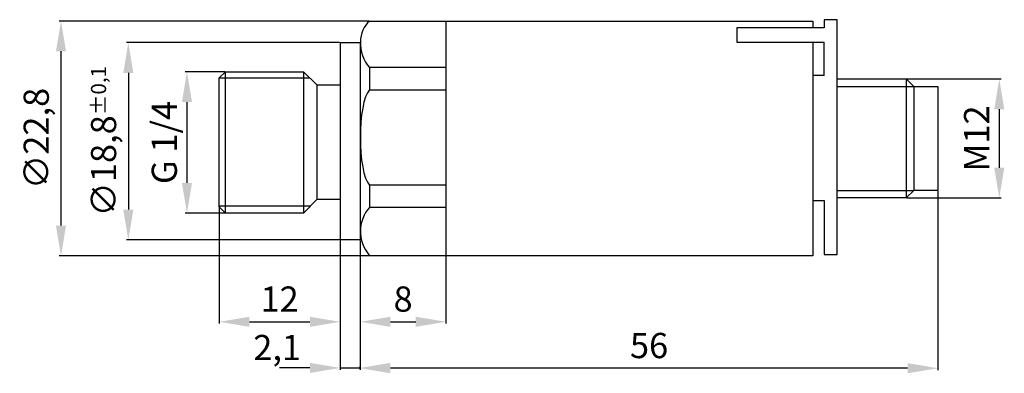
# Model space of a CAD drawing. Extents: x -17.1 to 80.6, y 90.3 to 125.3.
import ezdxf

# ---------------------------------------------------------------- set-up
doc = ezdxf.new("R2010")
doc.units = 0
doc.header["$LTSCALE"] = 7
doc.header["$MEASUREMENT"] = 0
doc.layers.get('0').update_dxf_attribs({"linetype": 'CONTINUOUS'})
doc.layers.get('DEFPOINTS').update_dxf_attribs({"linetype": 'CONTINUOUS'})
doc.layers.add('ALPHA', color=255, linetype='CONTINUOUS')
doc.layers.add('COTATION1', color=2, linetype='CONTINUOUS')
doc.dimstyles.new('SC_STAND', dxfattribs={"dimtxt": 2.5, "dimasz": 3, "dimexe": 0.18, "dimexo": 0.0625, "dimgap": 1, "dimtad": 1, "dimdec": 3, "dimrnd": 0.01, "dimzin": 12, "dimtxsty": 'STANDARD', "dimcen": 0.09, "dimazin": 3, "dimtfac": 1, "dimtdec": 3, "dimtmove": 0, "dimatfit": 3, "dimtolj": 1, "dimtzin": 12})

# ---------------------------------------------------------------- blocks, each defined once
blk = doc.blocks.new('*D10')
at = {"color": 0, "linetype": 'BYBLOCK'}
for p, q in [((3.219, 120.117), (-0.709, 120.117)), ((-0.529, 117.117), (-0.529, 109.115)), ((3.219, 106.115), (-0.709, 106.115))]:
    blk.add_line(p, q, dxfattribs=at)
for points in [[(-1.029, 117.117), (-0.029, 117.117), (-0.529, 120.117)], [(-1.029, 109.115), (-0.029, 109.115), (-0.529, 106.115)]]:
    blk.add_solid(points, dxfattribs=at)
at = {"layer": 'DEFPOINTS', "color": 0, "linetype": 'BYBLOCK'}
for p in [(3.282, 120.117), (-0.529, 106.115), (3.282, 106.115)]:
    blk.add_point(p, dxfattribs=at)
at = {"color": 0, "linetype": 'BYBLOCK', "insert": (-2.779, 113.116), "char_height": 2.5, "attachment_point": 5, "rotation": 90}
blk.add_mtext('\\A1;G 1/4', dxfattribs=at)
blk = doc.blocks.new('*D11')
at = {"color": 0, "linetype": 'BYBLOCK'}
for p, q in [((14.603, 123.013), (-6.528, 123.013)), ((-6.348, 120.013), (-6.348, 106.464)), ((14.603, 103.464), (-6.528, 103.464))]:
    blk.add_line(p, q, dxfattribs=at)
for points in [[(-6.848, 120.013), (-5.848, 120.013), (-6.348, 123.013)], [(-6.848, 106.464), (-5.848, 106.464), (-6.348, 103.464)]]:
    blk.add_solid(points, dxfattribs=at)
at = {"layer": 'DEFPOINTS', "color": 0, "linetype": 'BYBLOCK'}
for p in [(14.666, 123.013), (-6.348, 103.464), (14.666, 103.464)]:
    blk.add_point(p, dxfattribs=at)
at = {"color": 0, "linetype": 'BYBLOCK', "insert": (-8.806, 113.239), "char_height": 2.5, "attachment_point": 5, "rotation": 90}
blk.add_mtext('\\A1;∅18,8\\H1.5;±0,1', dxfattribs=at)
blk = doc.blocks.new('*D12')
at = {"color": 0, "linetype": 'BYBLOCK'}
for p, q in [((17.535, 125.15), (-13.21, 125.15)), ((-13.03, 122.15), (-13.03, 104.881)), ((17.535, 101.881), (-13.21, 101.881))]:
    blk.add_line(p, q, dxfattribs=at)
for points in [[(-13.53, 122.15), (-12.53, 122.15), (-13.03, 125.15)], [(-13.53, 104.881), (-12.53, 104.881), (-13.03, 101.881)]]:
    blk.add_solid(points, dxfattribs=at)
at = {"layer": 'DEFPOINTS', "color": 0, "linetype": 'BYBLOCK'}
for p in [(17.598, 125.15), (-13.03, 101.881), (17.598, 101.881)]:
    blk.add_point(p, dxfattribs=at)
at = {"color": 0, "linetype": 'BYBLOCK', "insert": (-15.488, 113.515), "char_height": 2.5, "attachment_point": 5, "rotation": 90}
blk.add_mtext('\\A1;∅22,8', dxfattribs=at)
blk = doc.blocks.new('*D13')
at = {"color": 0, "linetype": 'BYBLOCK'}
for p, q in [((2.665, 106.69), (2.665, 95.172)), ((14.666, 103.402), (14.666, 95.172)), ((5.665, 95.352), (11.666, 95.352))]:
    blk.add_line(p, q, dxfattribs=at)
for points in [[(5.665, 95.852), (5.665, 94.852), (2.665, 95.352)], [(11.666, 95.852), (11.666, 94.852), (14.666, 95.352)]]:
    blk.add_solid(points, dxfattribs=at)
at = {"layer": 'DEFPOINTS', "color": 0, "linetype": 'BYBLOCK'}
for p in [(2.665, 106.752), (14.666, 103.464), (14.666, 95.352)]:
    blk.add_point(p, dxfattribs=at)
at = {"color": 0, "linetype": 'BYBLOCK', "insert": (8.665, 97.602), "char_height": 2.5, "attachment_point": 5}
blk.add_mtext('\\A1;12', dxfattribs=at)
blk = doc.blocks.new('*D14')
at = {"color": 0, "linetype": 'BYBLOCK'}
for p, q in [((16.666, 103.402), (16.666, 95.172)), ((25.169, 101.818), (25.169, 95.172)), ((19.666, 95.352), (22.169, 95.352))]:
    blk.add_line(p, q, dxfattribs=at)
for points in [[(19.666, 95.852), (19.666, 94.852), (16.666, 95.352)], [(22.169, 95.852), (22.169, 94.852), (25.169, 95.352)]]:
    blk.add_solid(points, dxfattribs=at)
at = {"layer": 'DEFPOINTS', "color": 0, "linetype": 'BYBLOCK'}
for p in [(16.666, 103.464), (25.169, 101.881), (25.169, 95.352)]:
    blk.add_point(p, dxfattribs=at)
at = {"color": 0, "linetype": 'BYBLOCK', "insert": (20.917, 97.602), "char_height": 2.5, "attachment_point": 5}
blk.add_mtext('\\A1;8', dxfattribs=at)
blk = doc.blocks.new('*D15')
at = {"color": 0, "linetype": 'BYBLOCK'}
for p, q in [((14.666, 103.402), (14.666, 90.603)), ((16.666, 103.339), (16.666, 90.603)), ((11.666, 90.783), (8.666, 90.783)), ((14.666, 90.783), (16.666, 90.783)), ((14.666, 90.783), (16.666, 90.783)), ((19.666, 90.783), (22.666, 90.783))]:
    blk.add_line(p, q, dxfattribs=at)
for points in [[(11.666, 91.283), (11.666, 90.283), (14.666, 90.783)], [(19.666, 91.283), (19.666, 90.283), (16.666, 90.783)]]:
    blk.add_solid(points, dxfattribs=at)
at = {"layer": 'DEFPOINTS', "color": 0, "linetype": 'BYBLOCK'}
for p in [(14.666, 103.464), (16.666, 103.402), (16.666, 90.783)]:
    blk.add_point(p, dxfattribs=at)
at = {"color": 0, "linetype": 'BYBLOCK', "insert": (8.422, 92.804), "char_height": 2.5, "attachment_point": 5}
blk.add_mtext('\\A1;2,1', dxfattribs=at)
blk = doc.blocks.new('*D16')
at = {"color": 0, "linetype": 'BYBLOCK'}
for p, q in [((73.98, 108.294), (73.98, 90.571)), ((16.666, 90.665), (16.666, 90.931)), ((70.98, 90.751), (19.666, 90.751))]:
    blk.add_line(p, q, dxfattribs=at)
for points in [[(19.666, 91.251), (19.666, 90.251), (16.666, 90.751)], [(70.98, 91.251), (70.98, 90.251), (73.98, 90.751)]]:
    blk.add_solid(points, dxfattribs=at)
at = {"layer": 'DEFPOINTS', "color": 0, "linetype": 'BYBLOCK'}
for p in [(73.98, 108.357), (16.666, 90.751), (16.666, 90.603)]:
    blk.add_point(p, dxfattribs=at)
at = {"color": 0, "linetype": 'BYBLOCK', "insert": (45.323, 93.001), "char_height": 2.5, "attachment_point": 5}
blk.add_mtext('\\A1;56', dxfattribs=at)
blk = doc.blocks.new('*D17')
at = {"color": 0, "linetype": 'BYBLOCK'}
for p, q in [((70.911, 119.41), (80.254, 119.41)), ((80.074, 116.41), (80.074, 110.617)), ((70.911, 107.617), (80.254, 107.617))]:
    blk.add_line(p, q, dxfattribs=at)
for points in [[(79.574, 116.41), (80.574, 116.41), (80.074, 119.41)], [(79.574, 110.617), (80.574, 110.617), (80.074, 107.617)]]:
    blk.add_solid(points, dxfattribs=at)
at = {"layer": 'DEFPOINTS', "color": 0, "linetype": 'BYBLOCK'}
for p in [(70.849, 119.41), (70.849, 107.617), (80.074, 107.617)]:
    blk.add_point(p, dxfattribs=at)
at = {"color": 0, "linetype": 'BYBLOCK', "insert": (77.824, 113.513), "char_height": 2.5, "attachment_point": 5, "rotation": 90}
blk.add_mtext('\\A1;M12', dxfattribs=at)

msp = doc.modelspace()

# ---------------------------------------------------------------- linework, layer by layer
at = {"layer": 'ALPHA'}
for p, q in [((17.598, 125.1457), (61.587, 125.1457)), ((25.1686, 125.1457), (25.1686, 101.8808)), ((61.587, 125.1457), (61.587, 124.4912)), ((62.6984, 125.2797), (62.6994, 124.4748)), ((64.0027, 125.2797), (62.6984, 125.2797)), ((64.0027, 102.0159), (64.0027, 125.2797)), ((62.6994, 124.4748), (54.0254, 124.4748)), ((54.0254, 124.4748), (54.0254, 123.0473)), ((14.6655, 123.0134), (14.6655, 103.4642)), ((14.6655, 123.0134), (16.6664, 123.0134)), ((16.6664, 123.0134), (16.6664, 103.4642)), ((54.0254, 123.0473), (62.6994, 123.0473)), ((61.587, 123.0473), (61.587, 101.8808)), ((62.6984, 119.7481), (62.6994, 123.0473)), ((25.1717, 120.5336), (17.598, 120.5336)), ((2.6654, 119.5226), (3.2817, 120.1169)), ((2.6654, 106.7522), (2.6654, 119.5226)), ((2.6654, 119.5226), (11.6297, 119.5226)), ((3.2817, 106.1148), (3.2817, 120.1169)), ((3.2817, 120.1169), (11.0216, 120.1169)), ((11.0216, 120.1169), (11.0216, 106.1148)), ((11.0216, 120.1169), (12.3697, 118.8126)), ((62.6984, 119.7481), (61.587, 119.7481)), ((64.0027, 119.4098), (70.8488, 119.4098)), ((70.8254, 119.4098), (70.8254, 107.6169)), ((70.8488, 119.4098), (71.5881, 118.6703)), ((12.3697, 118.8126), (12.3697, 107.4629)), ((12.3697, 118.8126), (14.6445, 118.8126)), ((25.1717, 118.2848), (17.598, 118.2848)), ((64.0027, 118.6703), (71.5881, 118.6703)), ((71.5885, 118.6708), (71.5885, 108.3569)), ((71.5885, 118.6708), (73.9804, 118.6708)), ((73.9804, 118.6708), (73.9804, 108.3569)), ((25.1717, 108.8799), (17.598, 108.8799)), ((14.6445, 107.4774), (12.3697, 107.4629)), ((64.0027, 108.3569), (71.5881, 108.3569)), ((70.8488, 107.6169), (64.0027, 107.6169)), ((71.5881, 108.3569), (70.8488, 107.6169)), ((73.9804, 108.3569), (71.5885, 108.3569)), ((2.6654, 106.8535), (11.7575, 106.8535)), ((3.2817, 106.1148), (2.6654, 106.7522)), ((12.3697, 107.4629), (11.0216, 106.1148)), ((25.1717, 106.6909), (17.598, 106.6909)), ((61.587, 107.3565), (62.6984, 107.3565)), ((62.6984, 107.3565), (62.6984, 102.0159)), ((11.0216, 106.1148), (3.2817, 106.1148)), ((16.6664, 103.4642), (14.6655, 103.4642)), ((61.587, 101.8808), (17.598, 101.8808)), ((62.6984, 102.0159), (64.0027, 102.0159))]:
    msp.add_line(p, q, dxfattribs=at)
for points in [[(17.598, 125.1495), (17.013, 124.682), (16.7064, 123.8914), (16.6757, 123.089)], [(16.6757, 123.089), (16.643, 122.2002), (16.9503, 121.1813), (17.598, 120.5336)], [(17.598, 120.5336), (17.598, 120.5336), (17.598, 118.3375), (17.598, 118.3375)], [(17.598, 118.3375), (16.3653, 117.105), (16.3653, 110.1122), (17.598, 108.8799)], [(17.598, 108.8799), (17.598, 108.8799), (17.598, 106.6909), (17.598, 106.6909)], [(17.598, 106.6909), (16.9858, 106.0787), (16.6774, 105.1929), (16.6736, 104.3055)], [(16.6736, 104.4226), (16.6699, 103.5234), (16.9775, 102.6229), (17.598, 101.8856)]]:
    msp.add_open_spline(points, degree=3, dxfattribs=at)

# ---------------------------------------------------------------- dimensions: what is measured, and where the dimension line sits
at = {"layer": 'COTATION1'}
for base, p1, p2, text, picture, middle in [((-13.0296, 101.8808), (17.598, 125.1495), (17.598, 101.8808), '%%c22,8', '*D12', (-15.4879, 113.5152)), ((-6.3479, 103.4642), (14.6655, 123.0134), (14.6655, 103.4642), '%%c18,8\\H1.5;±0,1', '*D11', (-8.8062, 113.2388)), ((-0.5288, 106.1148), (3.2817, 120.1169), (3.2817, 106.1148), 'G 1/4', '*D10', (-2.7788, 113.1159)), ((80.0735, 107.6169), (70.8488, 119.4098), (70.8488, 107.6169), 'M12', '*D17', (77.8235, 113.5134))]:
    dim = msp.add_linear_dim(base=base, p1=p1, p2=p2, angle=90, text=text, dimstyle='SC_STAND', dxfattribs=at)
    dim.commit()
    dim.dimension.update_dxf_attribs({"geometry": picture, "text_midpoint": middle})
for base, p1, p2, text, picture, middle in [((16.6664, 90.7508), (73.9804, 108.3569), (16.6664, 90.6026), '56', '*D16', (45.3234, 93.0008)), ((25.1686, 95.3525), (16.6664, 103.4642), (25.1686, 101.8808), '8', '*D14', (20.9175, 97.6025))]:
    dim = msp.add_linear_dim(base=base, p1=p1, p2=p2, text=text, dimstyle='SC_STAND', dxfattribs=at)
    dim.commit()
    dim.dimension.update_dxf_attribs({"geometry": picture, "text_midpoint": middle})
dim = msp.add_linear_dim(base=(14.6655, 95.3525), p1=(2.6654, 106.7522), p2=(14.6655, 103.4642), dimstyle='SC_STAND', dxfattribs=at)
dim.commit()
dim.dimension.update_dxf_attribs({"geometry": '*D13', "text_midpoint": (8.6654, 97.6025)})
dim = msp.add_linear_dim(base=(16.6664, 90.7826), p1=(14.6655, 103.4642), p2=(16.6664, 103.4017), text='2,1', dimstyle='SC_STAND', dxfattribs=at)
dim.commit()
dim.dimension.update_dxf_attribs({"geometry": '*D15', "text_midpoint": (8.4222, 92.8039), "dimtype": 160})

doc.saveas('drawing.dxf')
